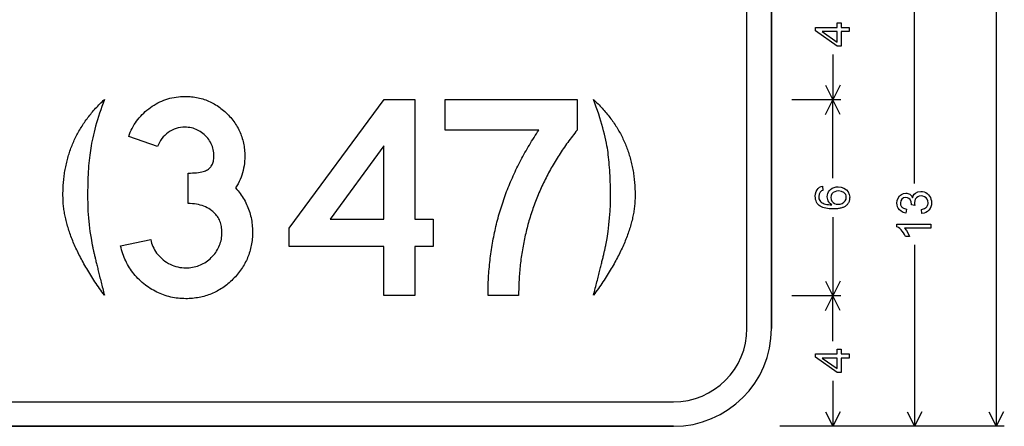
# Model space of a CAD drawing. Extents: x 24 to 79.4, y 0 to 68.9.
# Drawn here: x 49 to 79.1, y 20.9 to 33.3 of the extents above; entities that cross this region are included whole.
import ezdxf

# ---------------------------------------------------------------- set-up
doc = ezdxf.new("R2010")
doc.units = 0

msp = doc.modelspace()

# ---------------------------------------------------------------- linework, layer by layer
for p, q in [((78.875, 43.8658), (78.875, 20.875)), ((76.375, 28.3135), (76.375, 33.875)), ((73.875, 32.2664), (73.875, 30.875)), ((73.6514, 31.3222), (73.875, 30.875)), ((74.0986, 31.3222), (73.875, 30.875)), ((74.125, 30.875), (72.625, 30.875)), ((73.6514, 30.4278), (73.875, 30.875)), ((73.875, 28.4732), (73.875, 30.875)), ((74.0986, 30.4278), (73.875, 30.875)), ((73.875, 27.2768), (73.875, 24.875)), ((76.375, 26.4365), (76.375, 20.875)), ((73.6514, 25.3222), (73.875, 24.875)), ((74.0986, 25.3222), (73.875, 24.875)), ((74.125, 24.875), (72.625, 24.875)), ((74.125, 24.875), (72.625, 24.875)), ((73.6514, 24.4278), (73.875, 24.875)), ((73.875, 23.4836), (73.875, 24.875)), ((74.0986, 24.4278), (73.875, 24.875)), ((73.875, 22.2664), (73.875, 20.875)), ((73.6514, 21.3222), (73.875, 20.875)), ((74.0986, 21.3222), (73.875, 20.875)), ((76.1514, 21.3222), (76.375, 20.875)), ((76.5986, 21.3222), (76.375, 20.875)), ((78.6514, 21.3222), (78.875, 20.875)), ((79.0986, 21.3222), (78.875, 20.875)), ((79.125, 20.875), (72.25, 20.875)), ((74.125, 20.875), (72.625, 20.875)), ((76.625, 20.875), (75.125, 20.875))]:
    msp.add_line(p, q)
for points in [[(71.25, 23.875), (71.25, 65.875)], [(72, 23.875), (72, 65.875)], [(72, 65.875), (72, 23.875)], [(74.3806, 32.9646), (74.1286, 32.9646), (74.1286, 32.5206), (74.0126, 32.5206), (73.3446, 32.991), (73.3446, 33.0926), (74.0126, 33.0926), (74.0126, 33.2336), (74.1286, 33.2336), (74.1286, 33.0926), (74.3806, 33.0926), (74.3806, 32.9646)], [(74.0126, 32.9646), (73.5488, 32.9646), (74.0138, 32.6421), (74.0126, 32.9646)], [(51.5839, 30.8846), (51.5441, 30.7759), (51.506, 30.6693), (51.4698, 30.5648), (51.4354, 30.4622), (51.4028, 30.3617), (51.372, 30.2632), (51.3431, 30.1668), (51.3159, 30.0723), (51.2906, 29.9799), (51.267, 29.8896), (51.2453, 29.8012), (51.2254, 29.7149), (51.2072, 29.6306), (51.191, 29.5483), (51.1765, 29.4681), (51.1648, 29.3989), (51.1538, 29.3276), (51.1435, 29.254), (51.1339, 29.1782), (51.1249, 29.1002), (51.1166, 29.0199), (51.1089, 28.9374), (51.1019, 28.8528), (51.0956, 28.7658), (51.0899, 28.6767), (51.085, 28.5853), (51.0806, 28.4917), (51.077, 28.3959), (51.074, 28.2979), (51.0716, 28.1977), (51.07, 28.0952), (51.069, 27.9905), (51.0686, 27.8836), (51.0716, 27.6759), (51.0804, 27.4681), (51.0951, 27.26), (51.1156, 27.0516), (51.142, 26.843), (51.1743, 26.6341), (51.2125, 26.4251), (51.2155, 26.4099), (51.2188, 26.394), (51.2223, 26.3771), (51.2261, 26.3594), (51.2301, 26.3409), (51.2343, 26.3214), (51.2388, 26.3011), (51.2435, 26.28), (51.2484, 26.258), (51.2536, 26.2351), (51.259, 26.2113), (51.2646, 26.1867), (51.2705, 26.1612), (51.2767, 26.1348), (51.283, 26.1076), (51.2896, 26.0795), (51.2964, 26.0506), (51.3035, 26.0208), (51.3108, 25.9901), (51.3184, 25.9585), (51.3261, 25.9261), (51.3342, 25.8928), (51.3424, 25.8587), (51.3509, 25.8237), (51.3596, 25.7878), (51.3686, 25.7511), (51.3778, 25.7135), (51.3872, 25.675), (51.3969, 25.6356), (51.4068, 25.5954), (51.417, 25.5544), (51.4274, 25.5124), (51.438, 25.4696), (51.4488, 25.426), (51.4599, 25.3814), (51.4713, 25.3361), (51.4828, 25.2898), (51.4946, 25.2427), (51.5067, 25.1947), (51.519, 25.1458), (51.5315, 25.0961), (51.5442, 25.0455), (51.5572, 24.9941), (51.5704, 24.9417), (51.5839, 24.8886), (51.5458, 24.9411), (51.5082, 24.9934), (51.4712, 25.0455), (51.4348, 25.0975), (51.399, 25.1492), (51.3638, 25.2007), (51.3291, 25.252), (51.295, 25.3032), (51.2616, 25.3541), (51.2287, 25.4048), (51.1963, 25.4553), (51.1646, 25.5056), (51.1334, 25.5557), (51.1029, 25.6056), (51.0729, 25.6554), (51.0435, 25.7049), (51.0147, 25.7542), (50.9864, 25.8033), (50.9588, 25.8522), (50.9317, 25.9009), (50.9052, 25.9494), (50.8793, 25.9977), (50.854, 26.0458), (50.8292, 26.0936), (50.8051, 26.1413), (50.7815, 26.1888), (50.7585, 26.2361), (50.7361, 26.2832), (50.7143, 26.3301), (50.693, 26.3768), (50.6724, 26.4232), (50.6523, 26.4695), (50.6328, 26.5156), (50.6139, 26.5615), (50.5955, 26.6071), (50.5778, 26.6526), (50.5606, 26.6979), (50.544, 26.743), (50.528, 26.7878), (50.5126, 26.8325), (50.4978, 26.877), (50.4835, 26.9212), (50.4699, 26.9653), (50.4568, 27.0091), (50.4443, 27.0528), (50.4324, 27.0962), (50.421, 27.1395), (50.4103, 27.1825), (50.4001, 27.2254), (50.3905, 27.268), (50.3815, 27.3105), (50.3731, 27.3527), (50.3653, 27.3948), (50.358, 27.4366), (50.3513, 27.4783), (50.3452, 27.5197), (50.3397, 27.5609), (50.3348, 27.602), (50.3305, 27.6428), (50.3267, 27.6834), (50.3235, 27.7239), (50.3209, 27.7641), (50.3189, 27.8041), (50.3175, 27.8439), (50.3166, 27.8836), (50.3161, 27.9329), (50.316, 27.9821), (50.3164, 28.031), (50.3173, 28.0797), (50.3188, 28.1282), (50.3207, 28.1764), (50.3231, 28.2244), (50.326, 28.2722), (50.3294, 28.3197), (50.3333, 28.367), (50.3377, 28.4141), (50.3427, 28.461), (50.3481, 28.5076), (50.354, 28.554), (50.3604, 28.6002), (50.3673, 28.6461), (50.3747, 28.6918), (50.3826, 28.7373), (50.3909, 28.7825), (50.3998, 28.8275), (50.4092, 28.8723), (50.4191, 28.9169), (50.4295, 28.9612), (50.4404, 29.0053), (50.4518, 29.0492), (50.4636, 29.0928), (50.476, 29.1362), (50.4889, 29.1794), (50.5023, 29.2223), (50.5161, 29.265), (50.5305, 29.3075), (50.5454, 29.3498), (50.5608, 29.3918), (50.5766, 29.4336), (50.593, 29.4752), (50.6098, 29.5165), (50.6272, 29.5576), (50.6451, 29.5985), (50.6634, 29.6392), (50.6823, 29.6796), (50.7016, 29.7198), (50.7215, 29.7597), (50.7418, 29.7995), (50.7627, 29.839), (50.784, 29.8782), (50.8059, 29.9173), (50.8282, 29.9561), (50.851, 29.9947), (50.8744, 30.033), (50.8982, 30.0712), (50.9225, 30.109), (50.9474, 30.1467), (50.9727, 30.1841), (50.9985, 30.2213), (51.0249, 30.2583), (51.0517, 30.2951), (51.079, 30.3316), (51.1068, 30.3679), (51.1351, 30.4039), (51.164, 30.4397), (51.1933, 30.4753), (51.2231, 30.5107), (51.2534, 30.5458), (51.2842, 30.5807), (51.3155, 30.6154), (51.3473, 30.6499), (51.3796, 30.6841), (51.4124, 30.7181), (51.4457, 30.7518), (51.4795, 30.7854), (51.5138, 30.8186), (51.5486, 30.8517), (51.5839, 30.8846), (51.5839, 30.8846)], [(52.0806, 26.4001), (52.9998, 26.5982), (53.0132, 26.5409), (53.0293, 26.4851), (53.0481, 26.4309), (53.0695, 26.3782), (53.0937, 26.3271), (53.1206, 26.2775), (53.1502, 26.2296), (53.1824, 26.1831), (53.2174, 26.1383), (53.2551, 26.095), (53.2955, 26.0532), (53.3386, 26.0131), (53.3843, 25.9745), (53.4359, 25.9352), (53.4886, 25.8993), (53.5424, 25.8669), (53.5973, 25.8378), (53.6532, 25.8122), (53.7102, 25.79), (53.7684, 25.7712), (53.8276, 25.7559), (53.8878, 25.7439), (53.9492, 25.7354), (54.0117, 25.7303), (54.0752, 25.7286), (54.1285, 25.7297), (54.1808, 25.733), (54.2323, 25.7385), (54.2828, 25.7462), (54.3324, 25.7561), (54.3811, 25.7682), (54.4288, 25.7825), (54.4757, 25.799), (54.5216, 25.8177), (54.5667, 25.8386), (54.6108, 25.8617), (54.654, 25.887), (54.6963, 25.9145), (54.7376, 25.9442), (54.7781, 25.9761), (54.8176, 26.0102), (54.8562, 26.0466), (54.8933, 26.0844), (54.9281, 26.1232), (54.9606, 26.1629), (54.9909, 26.2035), (55.019, 26.245), (55.0448, 26.2875), (55.0684, 26.3308), (55.0897, 26.3751), (55.1088, 26.4203), (55.1256, 26.4663), (55.1402, 26.5133), (55.1526, 26.5613), (55.1627, 26.6101), (55.1705, 26.6598), (55.1762, 26.7105), (55.1795, 26.7621), (55.1806, 26.8146), (55.1797, 26.8619), (55.1768, 26.9081), (55.172, 26.9531), (55.1652, 26.9968), (55.1565, 27.0393), (55.1459, 27.0806), (55.1334, 27.1206), (55.1189, 27.1594), (55.1025, 27.1971), (55.0842, 27.2334), (55.0639, 27.2686), (55.0417, 27.3026), (55.0176, 27.3353), (54.9915, 27.3668), (54.9635, 27.3971), (54.9336, 27.4261), (54.9018, 27.4539), (54.868, 27.4806), (54.8236, 27.5125), (54.7774, 27.5419), (54.7293, 27.5687), (54.6794, 27.593), (54.6276, 27.6148), (54.5739, 27.6339), (54.5185, 27.6505), (54.4611, 27.6646), (54.4019, 27.6761), (54.3409, 27.6851), (54.278, 27.6914), (54.2132, 27.6953), (54.1466, 27.6966), (54.1466, 28.6326), (54.2177, 28.6333), (54.2848, 28.6354), (54.3479, 28.639), (54.4071, 28.6441), (54.4623, 28.6506), (54.5136, 28.6585), (54.561, 28.6678), (54.6043, 28.6786), (54.6438, 28.6909), (54.6793, 28.7046), (54.7104, 28.7196), (54.7396, 28.7364), (54.7667, 28.7549), (54.7919, 28.7751), (54.815, 28.7969), (54.8361, 28.8204), (54.8552, 28.8456), (54.8723, 28.8726), (54.8874, 28.9011), (54.9005, 28.9314), (54.9115, 28.9634), (54.9206, 28.9971), (54.9276, 29.0324), (54.9326, 29.0694), (54.9356, 29.1081), (54.9366, 29.1486), (54.9353, 29.2003), (54.9313, 29.251), (54.9247, 29.3006), (54.9153, 29.3491), (54.9034, 29.3966), (54.8887, 29.443), (54.8714, 29.4883), (54.8514, 29.5326), (54.8288, 29.5757), (54.8035, 29.6178), (54.7755, 29.6589), (54.7449, 29.6988), (54.7116, 29.7377), (54.6757, 29.7756), (54.6379, 29.8115), (54.599, 29.8448), (54.559, 29.8754), (54.518, 29.9034), (54.4759, 29.9287), (54.4327, 29.9513), (54.3885, 29.9713), (54.3431, 29.9886), (54.2967, 30.0033), (54.2493, 30.0152), (54.2007, 30.0246), (54.1511, 30.0312), (54.1005, 30.0352), (54.0487, 30.0366), (53.979, 30.034), (53.9109, 30.0265), (53.8444, 30.0139), (53.7795, 29.9962), (53.7162, 29.9735), (53.6545, 29.9458), (53.5943, 29.913), (53.5358, 29.8752), (53.4802, 29.8332), (53.4288, 29.7878), (53.3816, 29.7391), (53.3386, 29.687), (53.2998, 29.6315), (53.2653, 29.5727), (53.2349, 29.5105), (53.2088, 29.445), (52.3269, 29.7569), (52.3505, 29.8204), (52.376, 29.8825), (52.4035, 29.9431), (52.4329, 30.0023), (52.4643, 30.0601), (52.4977, 30.1164), (52.5329, 30.1713), (52.5702, 30.2248), (52.6094, 30.2769), (52.6505, 30.3275), (52.6936, 30.3766), (52.7387, 30.4244), (52.7857, 30.4707), (52.8347, 30.5156), (52.8856, 30.559), (52.9384, 30.6011), (52.9932, 30.6416), (53.0494, 30.6803), (53.1063, 30.7167), (53.164, 30.7507), (53.2224, 30.7824), (53.2815, 30.8117), (53.3415, 30.8387), (53.4021, 30.8633), (53.4635, 30.8856), (53.5257, 30.9055), (53.5886, 30.9231), (53.6522, 30.9383), (53.7166, 30.9512), (53.7817, 30.9618), (53.8476, 30.97), (53.9143, 30.9759), (53.9816, 30.9794), (54.0498, 30.9806), (54.1017, 30.9799), (54.1531, 30.978), (54.2039, 30.9748), (54.2543, 30.9703), (54.3041, 30.9646), (54.3534, 30.9576), (54.4022, 30.9492), (54.4504, 30.9397), (54.4981, 30.9288), (54.5454, 30.9167), (54.592, 30.9032), (54.6382, 30.8885), (54.6839, 30.8726), (54.729, 30.8553), (54.7736, 30.8368), (54.8177, 30.817), (54.8613, 30.7959), (54.9043, 30.7735), (54.9468, 30.7499), (54.9888, 30.725), (55.0303, 30.6988), (55.0713, 30.6713), (55.1117, 30.6426), (55.1516, 30.6125), (55.191, 30.5812), (55.2299, 30.5486), (55.2683, 30.5148), (55.3061, 30.4796), (55.3434, 30.4432), (55.3798, 30.4059), (55.4149, 30.3681), (55.4488, 30.3297), (55.4814, 30.2908), (55.5127, 30.2514), (55.5427, 30.2115), (55.5715, 30.171), (55.5989, 30.1301), (55.6251, 30.0886), (55.65, 30.0466), (55.6737, 30.004), (55.696, 29.961), (55.7171, 29.9174), (55.7369, 29.8733), (55.7554, 29.8287), (55.7727, 29.7836), (55.7887, 29.7379), (55.8034, 29.6917), (55.8168, 29.645), (55.8289, 29.5978), (55.8398, 29.5501), (55.8493, 29.5018), (55.8577, 29.453), (55.8647, 29.4037), (55.8704, 29.3539), (55.8749, 29.3035), (55.8781, 29.2527), (55.88, 29.2013), (55.8806, 29.1494), (55.8792, 29.0743), (55.8749, 29.0001), (55.8678, 28.9268), (55.8577, 28.8543), (55.8449, 28.7827), (55.8291, 28.712), (55.8105, 28.6421), (55.789, 28.573), (55.7647, 28.5048), (55.7375, 28.4375), (55.7074, 28.371), (55.6745, 28.3054), (55.6387, 28.2406), (55.6001, 28.1767), (55.6376, 28.1338), (55.6738, 28.0903), (55.7085, 28.0462), (55.7418, 28.0016), (55.7737, 27.9565), (55.8042, 27.9108), (55.8332, 27.8646), (55.8608, 27.8178), (55.8871, 27.7705), (55.9119, 27.7226), (55.9353, 27.6742), (55.9572, 27.6253), (55.9778, 27.5758), (55.9969, 27.5258), (56.0146, 27.4752), (56.0309, 27.4241), (56.0458, 27.3724), (56.0593, 27.3202), (56.0713, 27.2674), (56.0819, 27.2141), (56.0911, 27.1603), (56.0989, 27.1059), (56.1053, 27.051), (56.1103, 26.9955), (56.1138, 26.9395), (56.1159, 26.883), (56.1166, 26.8259), (56.1161, 26.7732), (56.1143, 26.721), (56.1114, 26.6693), (56.1073, 26.6181), (56.1021, 26.5674), (56.0956, 26.5172), (56.0881, 26.4674), (56.0793, 26.4182), (56.0694, 26.3694), (56.0583, 26.3211), (56.046, 26.2733), (56.0326, 26.226), (56.018, 26.1792), (56.0023, 26.1328), (55.9853, 26.087), (55.9673, 26.0416), (55.948, 25.9967), (55.9276, 25.9523), (55.906, 25.9084), (55.8832, 25.865), (55.8593, 25.8221), (55.8342, 25.7796), (55.8079, 25.7377), (55.7805, 25.6962), (55.7519, 25.6552), (55.7221, 25.6147), (55.6912, 25.5747), (55.6591, 25.5352), (55.6259, 25.4961), (55.5914, 25.4576), (55.5558, 25.4195), (55.5191, 25.3819), (55.4815, 25.3452), (55.4434, 25.3096), (55.4048, 25.2752), (55.3658, 25.2419), (55.3262, 25.2098), (55.2862, 25.1789), (55.2457, 25.1492), (55.2047, 25.1206), (55.1632, 25.0932), (55.1212, 25.0669), (55.0788, 25.0418), (55.0358, 25.0179), (54.9924, 24.9952), (54.9485, 24.9736), (54.9041, 24.9531), (54.8592, 24.9339), (54.8138, 24.9158), (54.7679, 24.8989), (54.7216, 24.8831), (54.6747, 24.8686), (54.6274, 24.8551), (54.5796, 24.8429), (54.5313, 24.8318), (54.4825, 24.8219), (54.4332, 24.8131), (54.3834, 24.8056), (54.3332, 24.7991), (54.2825, 24.7939), (54.2312, 24.7898), (54.1795, 24.7869), (54.1273, 24.7851), (54.0746, 24.7846), (54.0149, 24.7853), (53.9556, 24.7877), (53.8969, 24.7917), (53.8388, 24.7972), (53.7812, 24.8044), (53.7242, 24.8131), (53.6678, 24.8234), (53.6118, 24.8353), (53.5565, 24.8487), (53.5017, 24.8638), (53.4474, 24.8804), (53.3937, 24.8987), (53.3405, 24.9185), (53.2879, 24.9399), (53.2359, 24.9628), (53.1844, 24.9874), (53.1335, 25.0136), (53.0831, 25.0413), (53.0332, 25.0706), (52.9839, 25.1015), (52.9352, 25.134), (52.887, 25.1681), (52.8394, 25.2037), (52.7923, 25.241), (52.7443, 25.2811), (52.6978, 25.3222), (52.6528, 25.3643), (52.6095, 25.4072), (52.5676, 25.4511), (52.5273, 25.4959), (52.4886, 25.5416), (52.4515, 25.5883), (52.4159, 25.6359), (52.3818, 25.6844), (52.3493, 25.7339), (52.3184, 25.7843), (52.289, 25.8356), (52.2611, 25.8879), (52.2349, 25.9411), (52.2101, 25.9952), (52.187, 26.0502), (52.1654, 26.1062), (52.1453, 26.1631), (52.1268, 26.2209), (52.1099, 26.2797), (52.0945, 26.3394), (52.0806, 26.4001), (52.0806, 26.4001)], [(61.645, 26.3806), (61.0846, 26.3806), (61.0846, 24.8806), (60.1406, 24.8806), (60.1406, 26.3806), (57.2366, 26.3806), (57.2366, 26.9451), (60.1407, 30.8846), (61.0846, 30.8846), (61.0846, 27.2206), (61.645, 27.2206), (61.645, 26.3806)], [(62.0166, 29.9486), (62.0166, 30.8846), (66.0526, 30.8846), (66.0526, 29.9486), (66.0151, 29.9018), (65.9779, 29.855), (65.9412, 29.808), (65.9049, 29.7608), (65.8689, 29.7136), (65.8334, 29.6661), (65.7982, 29.6186), (65.7635, 29.5709), (65.7291, 29.523), (65.6952, 29.475), (65.6616, 29.4269), (65.6285, 29.3786), (65.5957, 29.3302), (65.5634, 29.2817), (65.5314, 29.233), (65.4998, 29.1841), (65.4686, 29.1352), (65.4379, 29.0861), (65.4075, 29.0368), (65.3775, 28.9874), (65.3479, 28.9379), (65.3187, 28.8882), (65.2899, 28.8384), (65.2616, 28.7884), (65.2336, 28.7383), (65.206, 28.688), (65.1788, 28.6377), (65.152, 28.5871), (65.1255, 28.5365), (65.0995, 28.4857), (65.0739, 28.4347), (65.0487, 28.3836), (65.0239, 28.3324), (64.9995, 28.281), (64.9754, 28.2295), (64.9518, 28.1778), (64.9286, 28.1261), (64.9057, 28.0741), (64.8833, 28.022), (64.8613, 27.9698), (64.8396, 27.9175), (64.8184, 27.865), (64.7975, 27.8123), (64.7771, 27.7595), (64.757, 27.7066), (64.7374, 27.6535), (64.7181, 27.6003), (64.6993, 27.547), (64.6808, 27.4935), (64.6627, 27.4399), (64.645, 27.3861), (64.6278, 27.3322), (64.6109, 27.2781), (64.5944, 27.2239), (64.5783, 27.1696), (64.5626, 27.1151), (64.5474, 27.0605), (64.5325, 27.0058), (64.518, 26.9509), (64.5039, 26.8958), (64.4902, 26.8406), (64.4769, 26.7853), (64.464, 26.7299), (64.4515, 26.6742), (64.4393, 26.6185), (64.4276, 26.5626), (64.4163, 26.5066), (64.4054, 26.4504), (64.3949, 26.3941), (64.3847, 26.3377), (64.375, 26.2811), (64.3657, 26.2243), (64.3567, 26.1675), (64.3482, 26.1104), (64.3401, 26.0533), (64.3323, 25.996), (64.325, 25.9386), (64.318, 25.881), (64.3115, 25.8233), (64.3053, 25.7654), (64.2996, 25.7074), (64.2942, 25.6493), (64.2892, 25.591), (64.2847, 25.5325), (64.2805, 25.474), (64.2767, 25.4153), (64.2734, 25.3564), (64.2704, 25.2974), (64.2678, 25.2383), (64.2656, 25.179), (64.2638, 25.1196), (64.2624, 25.0601), (64.2614, 25.0004), (64.2608, 24.9405), (64.2606, 24.8806), (63.3246, 24.8806), (63.3249, 24.9491), (63.3256, 25.0175), (63.3268, 25.0858), (63.3284, 25.1539), (63.3306, 25.2219), (63.3332, 25.2897), (63.3363, 25.3574), (63.3398, 25.4249), (63.3439, 25.4923), (63.3484, 25.5595), (63.3534, 25.6266), (63.3588, 25.6935), (63.3647, 25.7603), (63.3712, 25.8269), (63.378, 25.8934), (63.3854, 25.9597), (63.3932, 26.0259), (63.4015, 26.0919), (63.4103, 26.1577), (63.4196, 26.2235), (63.4293, 26.289), (63.4395, 26.3545), (63.4502, 26.4197), (63.4613, 26.4848), (63.473, 26.5498), (63.4851, 26.6146), (63.4976, 26.6793), (63.5107, 26.7438), (63.5242, 26.8082), (63.5382, 26.8724), (63.5527, 26.9365), (63.5676, 27.0004), (63.5831, 27.0642), (63.5989, 27.1278), (63.6153, 27.1913), (63.6322, 27.2546), (63.6495, 27.3177), (63.6673, 27.3808), (63.6856, 27.4436), (63.7043, 27.5063), (63.7235, 27.5689), (63.7432, 27.6313), (63.7634, 27.6936), (63.784, 27.7557), (63.8051, 27.8177), (63.8267, 27.8795), (63.8488, 27.9412), (63.8713, 28.0027), (63.8944, 28.0641), (63.9179, 28.1253), (63.9418, 28.1863), (63.9663, 28.2473), (63.9912, 28.308), (64.0166, 28.3686), (64.0424, 28.4291), (64.0688, 28.4894), (64.0956, 28.5496), (64.1229, 28.6096), (64.1506, 28.6695), (64.1789, 28.7292), (64.2076, 28.7888), (64.2368, 28.8482), (64.2664, 28.9074), (64.2966, 28.9665), (64.3272, 29.0255), (64.3583, 29.0843), (64.3898, 29.143), (64.4218, 29.2015), (64.4544, 29.2599), (64.4873, 29.3181), (64.5208, 29.3762), (64.5547, 29.4341), (64.5891, 29.4918), (64.624, 29.5495), (64.6594, 29.6069), (64.6952, 29.6642), (64.7315, 29.7214), (64.7683, 29.7784), (64.8055, 29.8353), (64.8433, 29.892), (64.8815, 29.9486), (62.0166, 29.9486)], [(66.5526, 30.8846), (66.5879, 30.8519), (66.6227, 30.819), (66.6569, 30.7858), (66.6907, 30.7524), (66.724, 30.7188), (66.7568, 30.685), (66.7891, 30.6509), (66.8209, 30.6166), (66.8521, 30.582), (66.8829, 30.5473), (66.9133, 30.5122), (66.9431, 30.477), (66.9724, 30.4415), (67.0012, 30.4058), (67.0295, 30.3698), (67.0573, 30.3336), (67.0847, 30.2972), (67.1115, 30.2606), (67.1379, 30.2237), (67.1637, 30.1865), (67.1891, 30.1492), (67.2139, 30.1116), (67.2383, 30.0737), (67.2621, 30.0357), (67.2855, 29.9974), (67.3084, 29.9589), (67.3308, 29.9201), (67.3526, 29.8811), (67.374, 29.8418), (67.3949, 29.8024), (67.4153, 29.7627), (67.4352, 29.7227), (67.4546, 29.6826), (67.4735, 29.6422), (67.492, 29.6015), (67.5099, 29.5606), (67.5273, 29.5195), (67.5442, 29.4782), (67.5607, 29.4366), (67.5766, 29.3948), (67.592, 29.3528), (67.607, 29.3105), (67.6214, 29.268), (67.6354, 29.2252), (67.6489, 29.1822), (67.6618, 29.139), (67.6743, 29.0956), (67.6863, 29.0519), (67.6978, 29.0079), (67.7087, 28.9638), (67.7192, 28.9194), (67.7292, 28.8748), (67.7387, 28.8299), (67.7477, 28.7848), (67.7562, 28.7395), (67.7642, 28.6939), (67.7718, 28.6481), (67.7788, 28.6021), (67.7853, 28.5558), (67.7913, 28.5093), (67.7969, 28.4626), (67.8019, 28.4157), (67.8065, 28.3684), (67.8105, 28.321), (67.8141, 28.2733), (67.8171, 28.2254), (67.8197, 28.1773), (67.8217, 28.1289), (67.8233, 28.0803), (67.8244, 28.0315), (67.825, 27.9824), (67.8251, 27.9331), (67.8246, 27.8836), (67.8238, 27.8439), (67.8224, 27.8041), (67.8204, 27.7641), (67.8178, 27.7239), (67.8146, 27.6834), (67.8108, 27.6428), (67.8064, 27.602), (67.8015, 27.5609), (67.796, 27.5197), (67.7899, 27.4783), (67.7832, 27.4366), (67.7759, 27.3948), (67.768, 27.3527), (67.7596, 27.3105), (67.7505, 27.268), (67.7409, 27.2254), (67.7307, 27.1825), (67.7199, 27.1395), (67.7085, 27.0962), (67.6966, 27.0528), (67.684, 27.0091), (67.6709, 26.9653), (67.6572, 26.9212), (67.6429, 26.877), (67.628, 26.8325), (67.6125, 26.7878), (67.5964, 26.743), (67.5798, 26.6979), (67.5626, 26.6526), (67.5447, 26.6071), (67.5263, 26.5615), (67.5074, 26.5156), (67.4878, 26.4695), (67.4676, 26.4232), (67.4469, 26.3768), (67.4256, 26.3301), (67.4037, 26.2832), (67.3812, 26.2361), (67.3581, 26.1888), (67.3344, 26.1413), (67.3102, 26.0936), (67.2853, 26.0458), (67.2599, 25.9977), (67.2339, 25.9494), (67.2073, 25.9009), (67.1801, 25.8522), (67.1524, 25.8033), (67.124, 25.7542), (67.0951, 25.7049), (67.0656, 25.6554), (67.0355, 25.6056), (67.0048, 25.5557), (66.9735, 25.5056), (66.9417, 25.4553), (66.9092, 25.4048), (66.8762, 25.3541), (66.8426, 25.3032), (66.8084, 25.252), (66.7736, 25.2007), (66.7383, 25.1492), (66.7023, 25.0975), (66.6658, 25.0455), (66.6286, 24.9934), (66.5909, 24.9411), (66.5526, 24.8886), (66.5667, 24.9434), (66.5805, 24.9973), (66.594, 25.0503), (66.6073, 25.1024), (66.6204, 25.1536), (66.6332, 25.2038), (66.6457, 25.2532), (66.658, 25.3017), (66.67, 25.3492), (66.6818, 25.3958), (66.6933, 25.4416), (66.7046, 25.4864), (66.7157, 25.5303), (66.7264, 25.5733), (66.7369, 25.6154), (66.7472, 25.6566), (66.7572, 25.6969), (66.767, 25.7362), (66.7765, 25.7747), (66.7858, 25.8122), (66.7948, 25.8489), (66.8035, 25.8846), (66.812, 25.9194), (66.8203, 25.9534), (66.8283, 25.9864), (66.8361, 26.0185), (66.8435, 26.0496), (66.8508, 26.0799), (66.8578, 26.1093), (66.8645, 26.1378), (66.871, 26.1653), (66.8773, 26.192), (66.8832, 26.2177), (66.889, 26.2425), (66.8944, 26.2664), (66.8997, 26.2894), (66.9047, 26.3115), (66.9094, 26.3327), (66.9138, 26.353), (66.9181, 26.3724), (66.922, 26.3909), (66.9257, 26.4084), (66.9292, 26.4251), (66.9673, 26.6327), (66.9995, 26.8405), (67.0258, 27.0487), (67.0463, 27.257), (67.0609, 27.4656), (67.0697, 27.6745), (67.0726, 27.8836), (67.0724, 27.9849), (67.0715, 28.0842), (67.07, 28.1815), (67.0679, 28.2767), (67.0652, 28.3699), (67.0619, 28.4611), (67.058, 28.5503), (67.0536, 28.6374), (67.0485, 28.7225), (67.0428, 28.8056), (67.0366, 28.8867), (67.0297, 28.9657), (67.0223, 29.0427), (67.0142, 29.1177), (67.0056, 29.1906), (66.9963, 29.2615), (66.9865, 29.3304), (66.9761, 29.3973), (66.9651, 29.4621), (66.9487, 29.5498), (66.9303, 29.6396), (66.9099, 29.7315), (66.8875, 29.8256), (66.863, 29.9219), (66.8366, 30.0203), (66.8082, 30.1208), (66.7777, 30.2235), (66.7452, 30.3283), (66.7107, 30.4353), (66.6742, 30.5444), (66.6357, 30.6556), (66.5952, 30.769), (66.5526, 30.8846), (66.5526, 30.8846)], [(60.1406, 27.2206), (60.1406, 29.4692), (58.4923, 27.2206), (60.1406, 27.2206)], [(73.5645, 28.2281), (73.5743, 28.1022), (73.5263, 28.0842), (73.4886, 28.0516), (73.456, 27.9909), (73.4446, 27.9144), (73.4527, 27.8436), (73.4785, 27.7886), (73.4988, 27.7645), (73.5227, 27.7428), (73.5502, 27.7237), (73.5815, 27.707), (73.6163, 27.6927), (73.6548, 27.6809), (73.6969, 27.6716), (73.7426, 27.6648), (73.792, 27.6604), (73.845, 27.6584), (73.8088, 27.6854), (73.7782, 27.7152), (73.7532, 27.748), (73.7337, 27.7837), (73.7198, 27.8224), (73.7114, 27.8639), (73.7086, 27.9084), (73.7127, 27.9607), (73.7247, 28.009), (73.7447, 28.0534), (73.7728, 28.0938), (73.8088, 28.1304), (73.8591, 28.1661), (73.9147, 28.1917), (73.9755, 28.2072), (74.0415, 28.2126), (74.1318, 28.2031), (74.216, 28.1732), (74.2923, 28.1232), (74.3485, 28.0559), (74.3816, 27.9783), (74.3926, 27.8901), (74.3921, 27.8667), (74.3904, 27.8441), (74.3877, 27.8223), (74.3838, 27.8013), (74.3788, 27.7811), (74.3727, 27.7616), (74.3654, 27.743), (74.3571, 27.7251), (74.3477, 27.708), (74.3371, 27.6918), (74.3255, 27.6763), (74.3127, 27.6616), (74.2988, 27.6477), (74.2838, 27.6346), (74.2677, 27.6223), (74.2505, 27.6108), (74.2322, 27.6), (74.2128, 27.5901), (74.1922, 27.5809), (74.1706, 27.5726), (74.1478, 27.565), (74.124, 27.5582), (74.099, 27.5523), (74.0729, 27.5471), (74.0457, 27.5427), (74.0174, 27.5391), (73.988, 27.5363), (73.9574, 27.5342), (73.9258, 27.533), (73.893, 27.5326), (73.8287, 27.5339), (73.7683, 27.538), (73.712, 27.5448), (73.6597, 27.5544), (73.6115, 27.5666), (73.5672, 27.5816), (73.527, 27.5994), (73.4909, 27.6198), (73.4587, 27.643), (73.4274, 27.6723), (73.4009, 27.7051), (73.3792, 27.7414), (73.3623, 27.7813), (73.3503, 27.8247), (73.3431, 27.8716), (73.3406, 27.9221), (73.3471, 27.9967), (73.3664, 28.0637), (73.3985, 28.1232), (73.433, 28.1643), (73.4721, 28.1955), (73.516, 28.2167), (73.5645, 28.2281), (73.5645, 28.2281)], [(74.0424, 27.6766), (74.105, 27.6828), (74.1641, 27.7027), (74.2184, 27.7368), (74.2579, 27.7826), (74.2806, 27.8334), (74.2886, 27.888), (74.2842, 27.9322), (74.2701, 27.9716), (74.2464, 28.0061), (74.2131, 28.0357), (74.1382, 28.072), (74.0494, 28.0846), (73.9887, 28.0792), (73.9353, 28.0622), (73.8892, 28.0336), (73.8514, 27.9924), (73.8286, 27.9422), (73.8206, 27.8831), (73.8276, 27.8252), (73.8496, 27.7749), (73.8864, 27.7324), (73.9317, 27.7017), (73.9837, 27.6831), (74.0424, 27.6766), (74.0424, 27.6766)], [(76.6046, 27.3926), (76.5876, 27.5189), (76.6231, 27.5271), (76.6552, 27.5373), (76.6839, 27.5495), (76.7093, 27.5638), (76.7313, 27.5801), (76.75, 27.5984), (76.7652, 27.6188), (76.7771, 27.6412), (76.7857, 27.6656), (76.7908, 27.692), (76.7926, 27.7205), (76.7861, 27.7775), (76.7654, 27.8278), (76.7307, 27.8715), (76.6858, 27.9051), (76.6347, 27.9255), (76.5773, 27.9326), (76.5225, 27.9265), (76.4745, 27.9076), (76.4333, 27.8757), (76.4018, 27.8341), (76.3829, 27.786), (76.3766, 27.7312), (76.3796, 27.69), (76.3886, 27.6422), (76.2806, 27.6561), (76.2806, 27.6646), (76.2806, 27.6763), (76.2702, 27.7557), (76.2388, 27.8198), (76.2034, 27.8555), (76.1594, 27.8771), (76.107, 27.8846), (76.0416, 27.8731), (75.99, 27.8373), (75.9563, 27.7832), (75.9446, 27.7166), (75.946, 27.6893), (75.9504, 27.6641), (75.958, 27.6409), (75.9687, 27.6199), (75.9825, 27.6009), (75.9995, 27.584), (76.0196, 27.5693), (76.0428, 27.5566), (76.0692, 27.546), (76.0986, 27.5375), (76.1313, 27.5311), (76.1087, 27.4052), (76.0314, 27.4267), (75.966, 27.4612), (75.9126, 27.5088), (75.8814, 27.5522), (75.859, 27.601), (75.8454, 27.6553), (75.8406, 27.7151), (75.8487, 27.7925), (75.8745, 27.8647), (75.9179, 27.9305), (75.976, 27.9786), (76.0407, 28.0071), (76.1092, 28.0166), (76.1439, 28.0143), (76.1762, 28.0077), (76.2061, 27.9966), (76.2335, 27.9811), (76.2584, 27.9612), (76.2809, 27.9369), (76.301, 27.9081), (76.3186, 27.8749), (76.3383, 27.9328), (76.3684, 27.9811), (76.4088, 28.0198), (76.483, 28.0564), (76.5731, 28.0686), (76.6258, 28.0646), (76.6751, 28.0528), (76.721, 28.0332), (76.7635, 28.0057), (76.8026, 27.9703), (76.8362, 27.9289), (76.8624, 27.8832), (76.8813, 27.8333), (76.8927, 27.7791), (76.8966, 27.7207), (76.8917, 27.6562), (76.8769, 27.5974), (76.8521, 27.5441), (76.8175, 27.4964), (76.7745, 27.4562), (76.7247, 27.4255), (76.6681, 27.4043), (76.6046, 27.3926), (76.6046, 27.3926)], [(76.8806, 27.0686), (76.8806, 26.9406), (76.0701, 26.9406), (76.1292, 26.8684), (76.1801, 26.7844), (76.2227, 26.6886), (76.1001, 26.6886), (76.0694, 26.7488), (76.0366, 26.8031), (76.0017, 26.8516), (75.9646, 26.8942), (75.9254, 26.931), (75.8841, 26.9619), (75.8406, 26.9869), (75.8406, 27.0686), (76.8806, 27.0686)], [(74.3806, 22.9646), (74.1286, 22.9646), (74.1286, 22.5206), (74.0126, 22.5206), (73.3446, 22.991), (73.3446, 23.0926), (74.0126, 23.0926), (74.0126, 23.2336), (74.1286, 23.2336), (74.1286, 23.0926), (74.3806, 23.0926), (74.3806, 22.9646)], [(74.0126, 22.9646), (73.5488, 22.9646), (74.0138, 22.6421), (74.0126, 22.9646)], [(27, 21.625), (69, 21.625)], [(27, 20.875), (69, 20.875)], [(69, 20.875), (27, 20.875)]]:
    msp.add_lwpolyline(points)
for radius in [3, 3, 2.25]:
    msp.add_arc((69, 23.875), radius, 270, 360)

doc.saveas('drawing.dxf')
